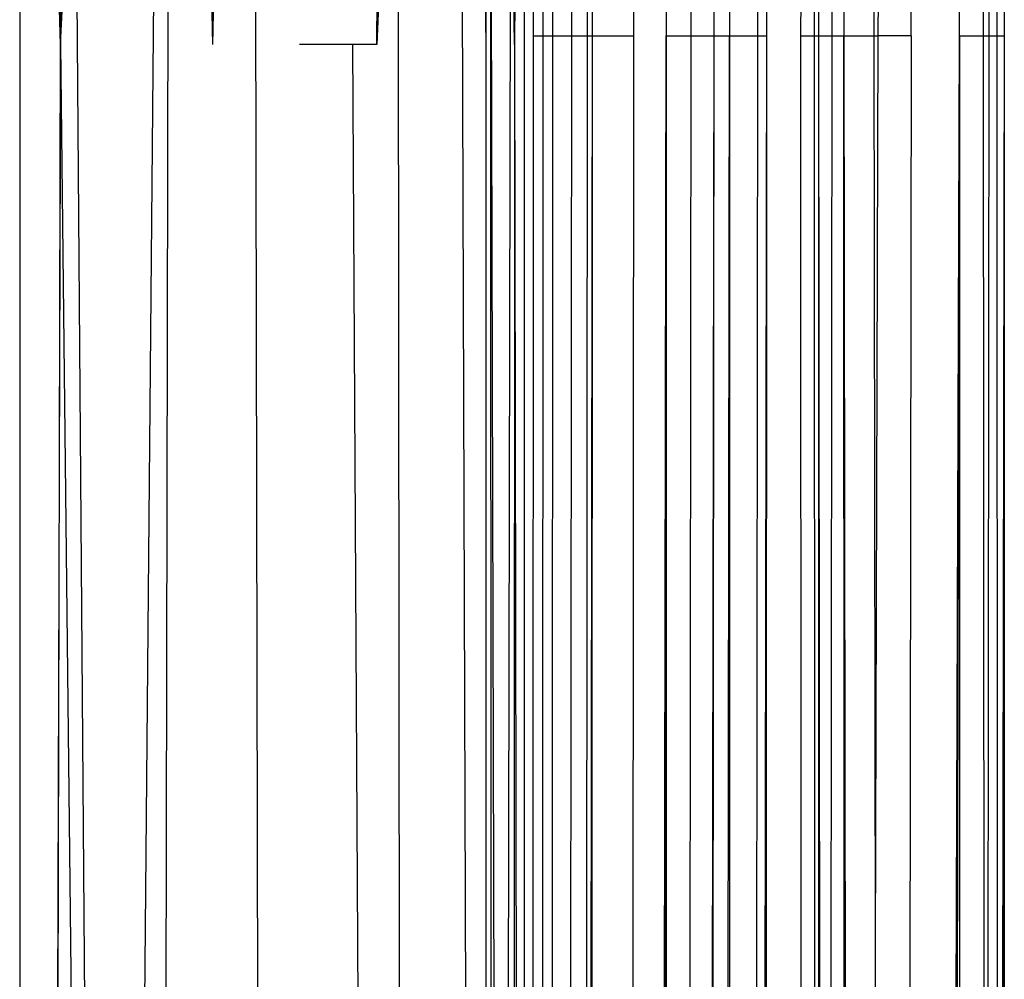
# Model space of a CAD drawing. Units: inches. Extents: x 13 to 4610, y 7 to 3258.
# Drawn here: x 1087 to 1095, y 2539 to 2547 of the extents above; entities that cross this region are included whole.
import ezdxf

# ---------------------------------------------------------------- set-up
doc = ezdxf.new("R2010")
doc.units = ezdxf.units.IN
doc.header["$MEASUREMENT"] = 0

msp = doc.modelspace()

# ---------------------------------------------------------------- linework, layer by layer
for p, q in [((1088.6464, 2546.6556), (1088.3197, 2563.4836)), ((1088.6464, 2546.6556), (1088.9559, 2563.4836)), ((1088.9559, 2563.4836), (1089.1156, 2472.0492)), ((1089.9439, 2546.6556), (1090.0993, 2563.4836)), ((1087.116, 2560.9248), (1087.116, 2472.0492)), ((1087.438, 2546.6556), (1087.116, 2560.9248)), ((1087.4637, 2560.9248), (1087.438, 2546.6556)), ((1091.1152, 2560.9248), (1091.0351, 2546.6556)), ((1091.034, 2553.7426), (1091.0351, 2546.6556)), ((1090.8108, 2490.9468), (1090.6075, 2551.7254)), ((1090.845, 2550.4789), (1090.874, 2472.0492)), ((1090.9376, 2513.7757), (1090.845, 2550.4789)), ((1090.8108, 2546.6556), (1090.7533, 2550.161)), ((1088.1946, 2549.2144), (1087.8812, 2513.4677)), ((1088.2934, 2549.2144), (1088.2557, 2528.764)), ((1090.8108, 2546.6556), (1090.8108, 2549.2144)), ((1087.438, 2546.6556), (1087.5563, 2548.91)), ((1087.8541, 2510.3753), (1087.5563, 2548.91)), ((1091.1152, 2496.9544), (1091.1152, 2548.8544)), ((1090.0264, 2548.5164), (1089.9439, 2546.6556)), ((1090.9376, 2513.7757), (1091.0077, 2548.3953)), ((1091.0351, 2546.6556), (1091.0077, 2548.3953)), ((1090.1131, 2547.7992), (1090.1796, 2472.0492)), ((1091.1859, 2546.7263), (1091.1859, 2547.0308)), ((1091.263, 2546.7263), (1091.2632, 2547.0307)), ((1091.337, 2547.0307), (1091.3369, 2546.7263)), ((1091.4885, 2546.7263), (1091.4887, 2547.0307)), ((1091.6105, 2547.0307), (1091.6103, 2546.7263)), ((1091.6501, 2547.0307), (1091.6501, 2546.7263)), ((1091.9792, 2547.0307), (1091.979, 2546.7263)), ((1092.238, 2547.0307), (1092.238, 2546.7263)), ((1092.4325, 2547.0307), (1092.4323, 2546.7263)), ((1092.6143, 2547.0307), (1092.614, 2546.7263)), ((1092.7383, 2547.0307), (1092.7383, 2546.7263)), ((1092.9598, 2547.0307), (1092.9594, 2546.7263)), ((1093.0305, 2547.0307), (1093.0304, 2546.7263)), ((1093.3024, 2547.0307), (1093.3019, 2546.7263)), ((1093.4112, 2546.7263), (1093.4111, 2547.0307)), ((1093.4461, 2546.7263), (1093.4461, 2547.0307)), ((1093.5502, 2547.0307), (1093.5498, 2546.7263)), ((1093.6447, 2547.0307), (1093.6451, 2546.7263)), ((1093.8823, 2547.0307), (1093.8827, 2546.7263)), ((1093.9151, 2547.0307), (1093.9142, 2546.7263)), ((1094.1764, 2546.7263), (1094.1768, 2547.0306)), ((1094.559, 2546.7262), (1094.559, 2547.0306)), ((1094.7468, 2547.0306), (1094.7471, 2546.7262)), ((1094.7935, 2547.0306), (1094.7931, 2546.7262)), ((1094.8571, 2547.0306), (1094.8572, 2546.7262)), ((1094.9152, 2547.0306), (1094.9152, 2546.7262)), ((1091.1683, 2496.9544), (1091.1859, 2546.7263)), ((1091.1859, 2546.7263), (1091.263, 2546.7263)), ((1091.2409, 2496.9544), (1091.263, 2546.7263)), ((1091.263, 2546.7263), (1091.3369, 2546.7263)), ((1091.3369, 2546.7263), (1091.3193, 2496.9544)), ((1091.3369, 2546.7263), (1091.4885, 2546.7263)), ((1091.4523, 2496.9544), (1091.4885, 2546.7263)), ((1091.4885, 2546.7263), (1091.6103, 2546.7263)), ((1091.6103, 2546.7263), (1091.5812, 2496.9544)), ((1091.6501, 2546.7263), (1091.5812, 2496.9544)), ((1091.6103, 2546.7263), (1091.6501, 2546.7263)), ((1091.6501, 2546.7263), (1091.6407, 2496.9544)), ((1091.6501, 2546.7263), (1091.979, 2546.7263)), ((1091.8208, 2342.2085), (1092.238, 2546.7263)), ((1091.979, 2546.7263), (1091.94, 2496.9544)), ((1092.238, 2546.7263), (1091.982, 2340.8001)), ((1092.238, 2546.7263), (1092.4323, 2546.7263)), ((1092.238, 2546.7263), (1092.2381, 2496.9544)), ((1092.4323, 2546.7263), (1092.3853, 2496.9544)), ((1092.4323, 2546.7263), (1092.614, 2546.7263)), ((1092.614, 2546.7263), (1092.5223, 2496.9544)), ((1092.614, 2546.7263), (1092.5718, 2496.9544)), ((1092.614, 2546.7263), (1092.7383, 2546.7263)), ((1092.6648, 2496.9544), (1092.7383, 2546.7263)), ((1092.7383, 2546.7263), (1092.9594, 2546.7263)), ((1092.7383, 2546.7263), (1092.7383, 2496.9544)), ((1092.9594, 2546.7263), (1092.9059, 2496.9544)), ((1093.0304, 2546.7263), (1092.9589, 2496.9544)), ((1092.9594, 2546.7263), (1093.0304, 2546.7263)), ((1093.0304, 2546.7263), (1093.016, 2496.9544)), ((1093.3019, 2546.7263), (1093.4112, 2546.7263)), ((1093.3019, 2546.7263), (1093.3034, 2528.9792)), ((1093.4112, 2546.7263), (1093.4461, 2546.7263)), ((1093.4462, 2464.1401), (1093.4112, 2546.7263)), ((1093.4461, 2546.7263), (1093.5498, 2546.7263)), ((1093.4462, 2464.1401), (1093.4461, 2546.7263)), ((1093.4916, 2500.2973), (1093.4461, 2546.7263)), ((1093.5498, 2546.7263), (1093.4916, 2500.2973)), ((1093.5498, 2546.7263), (1093.6451, 2546.7263)), ((1093.6451, 2546.7263), (1093.8827, 2546.7263)), ((1093.6451, 2546.7263), (1093.7198, 2482.5197)), ((1093.6621, 2463.4778), (1093.6451, 2546.7263)), ((1093.8827, 2546.7263), (1093.8922, 2539.4812)), ((1093.8827, 2546.7263), (1093.9142, 2546.7263)), ((1093.9142, 2546.7263), (1093.8922, 2539.4812)), ((1094.1764, 2546.7263), (1093.9142, 2546.7263)), ((1093.9186, 2342.2086), (1094.559, 2546.7262)), ((1094.1764, 2546.7263), (1094.0322, 2432.8874)), ((1094.1882, 2341.5461), (1094.559, 2546.7262)), ((1094.559, 2546.7262), (1094.7471, 2546.7262)), ((1094.559, 2546.7262), (1094.559, 2519.6947)), ((1094.7471, 2546.7262), (1094.7931, 2546.7262)), ((1094.7471, 2546.7262), (1094.7663, 2523.2728)), ((1094.7931, 2546.7262), (1094.7663, 2523.2728)), ((1094.7931, 2546.7262), (1094.8572, 2546.7262)), ((1094.8572, 2546.7262), (1094.9152, 2546.7262)), ((1094.8572, 2546.7262), (1094.8653, 2518.3253)), ((1094.9152, 2546.7262), (1094.8653, 2518.3253)), ((1094.9152, 2546.7262), (1094.8771, 2476.3219)), ((1094.9152, 2546.7262), (1094.9152, 2342.2086)), ((1087.438, 2546.6556), (1087.2256, 2472.0492)), ((1087.2652, 2474.4866), (1087.438, 2546.6556)), ((1087.438, 2546.6556), (1087.8541, 2510.3753)), ((1089.7537, 2546.6556), (1089.3323, 2546.6556)), ((1090.1796, 2472.0492), (1089.7537, 2546.6556)), ((1089.9439, 2546.6556), (1089.7537, 2546.6556)), ((1090.8108, 2490.9468), (1090.8108, 2546.6556)), ((1091.0351, 2546.6556), (1091.018, 2472.0492)), ((1091.0351, 2546.6556), (1091.1152, 2496.9544)), ((1093.8922, 2539.4812), (1093.8854, 2537.2164))]:
    msp.add_line(p, q)

doc.saveas('drawing.dxf')
